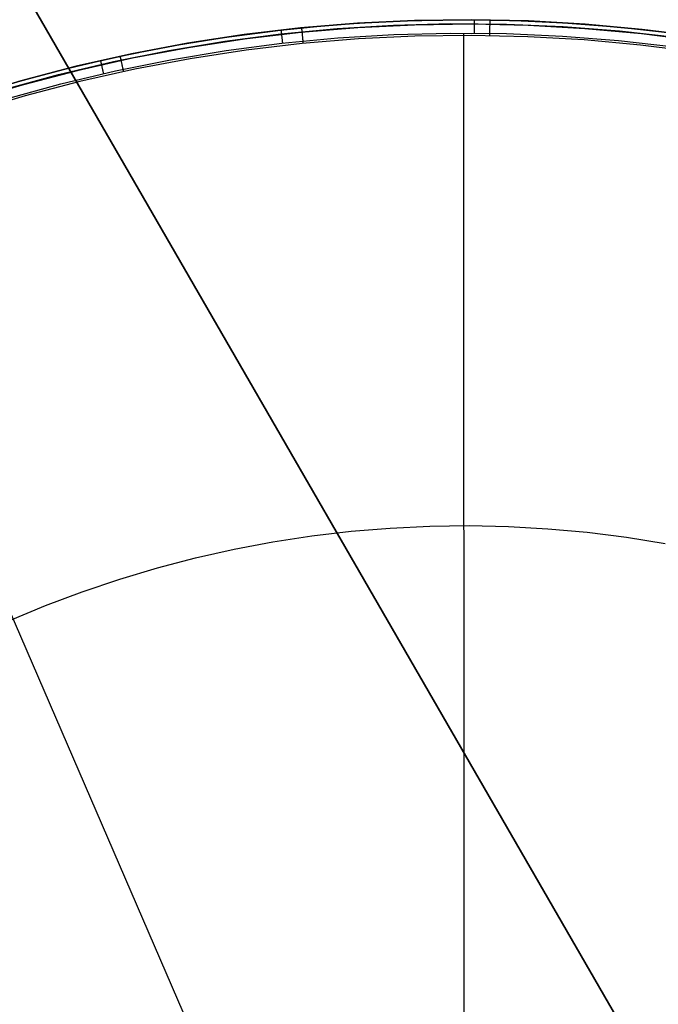
# Model space of a CAD drawing. Units: millimetres. Extents: x -5104 to -4304, y 3433 to 4185.
# Drawn here: x -4379 to -4375, y 3559 to 3566 of the extents above; entities that cross this region are included whole.
import ezdxf

# ---------------------------------------------------------------- set-up
doc = ezdxf.new("R2010")
doc.units = ezdxf.units.MM
doc.header["$MEASUREMENT"] = 0
doc.layers.add('CROSSOVER_ONES', color=7, linetype='Continuous')
doc.layers.add('ROUNDED', color=7, linetype='Continuous')

msp = doc.modelspace()

# ---------------------------------------------------------------- linework, layer by layer
at = {"layer": 'CROSSOVER_ONES'}
for p, q in [((-4376.6535, 3565.6178, 926.3383), (-4376.2944, 3565.6395, 926.3383)), ((-4376.5227, 3565.6272, 926.1474), (-4376.1614, 3565.6445, 926.1474)), ((-4376.1613, 3565.6444, 925.9708), (-4376.5227, 3565.6271, 925.9708)), ((-4376.2944, 3565.6395, 926.3383), (-4375.9348, 3565.6488, 926.3383)), ((-4376.1614, 3565.6445, 926.1474), (-4375.7997, 3565.6492, 926.1474)), ((-4375.7997, 3565.6491, 925.9708), (-4376.1613, 3565.6444, 925.9708)), ((-4375.9348, 3565.6488, 926.3383), (-4375.5751, 3565.6457, 926.3383)), ((-4375.7997, 3565.6492, 926.1474), (-4375.4381, 3565.6413, 926.1474)), ((-4375.438, 3565.6413, 925.9708), (-4375.7997, 3565.6491, 925.9708)), ((-4375.781, 3565.6283, 926.3994), (-4375.7811, 3565.6261, 926.4021)), ((-4375.7809, 3565.6443, 926.369), (-4375.781, 3565.6432, 926.3722)), ((-4375.781, 3565.6432, 926.3722), (-4375.781, 3565.6419, 926.3755)), ((-4375.781, 3565.6419, 926.3755), (-4375.781, 3565.6406, 926.3786)), ((-4375.781, 3565.6406, 926.3786), (-4375.781, 3565.6391, 926.3818)), ((-4375.781, 3565.6391, 926.3818), (-4375.781, 3565.6376, 926.3849)), ((-4375.781, 3565.6376, 926.3849), (-4375.781, 3565.6359, 926.3879)), ((-4375.781, 3565.6359, 926.3879), (-4375.781, 3565.6342, 926.3909)), ((-4375.781, 3565.6342, 926.3909), (-4375.781, 3565.6323, 926.3938)), ((-4375.781, 3565.6323, 926.3938), (-4375.781, 3565.6303, 926.3966)), ((-4375.781, 3565.6303, 926.3966), (-4375.781, 3565.6283, 926.3994)), ((-4375.7809, 3565.6491, 926.3383), (-4375.7809, 3565.649, 926.3418)), ((-4375.7809, 3565.649, 926.3418), (-4375.7809, 3565.6488, 926.3452)), ((-4375.7809, 3565.6488, 926.3452), (-4375.7809, 3565.6485, 926.3487)), ((-4375.7809, 3565.6485, 926.3487), (-4375.7809, 3565.6481, 926.3521)), ((-4375.7809, 3565.6481, 926.3521), (-4375.7809, 3565.6476, 926.3555)), ((-4375.7809, 3565.6476, 926.3555), (-4375.7809, 3565.6469, 926.3589)), ((-4375.7809, 3565.6469, 926.3589), (-4375.7809, 3565.6462, 926.3623)), ((-4375.7809, 3565.6462, 926.3623), (-4375.7809, 3565.6453, 926.3656)), ((-4375.7809, 3565.6453, 926.3656), (-4375.7809, 3565.6443, 926.369)), ((-4375.6812, 3565.6296, 925.9131), (-4375.6811, 3565.6316, 925.9159)), ((-4375.6812, 3565.6276, 925.9104), (-4375.6812, 3565.6296, 925.9131)), ((-4375.6811, 3565.6367, 925.9248), (-4375.681, 3565.6383, 925.9278)), ((-4375.6811, 3565.6351, 925.9218), (-4375.6811, 3565.6367, 925.9248)), ((-4375.6811, 3565.6334, 925.9188), (-4375.6811, 3565.6351, 925.9218)), ((-4375.6811, 3565.6316, 925.9159), (-4375.6811, 3565.6334, 925.9188)), ((-4375.681, 3565.6433, 925.9405), (-4375.6809, 3565.6442, 925.9438)), ((-4375.681, 3565.6422, 925.9373), (-4375.681, 3565.6433, 925.9405)), ((-4375.681, 3565.641, 925.9341), (-4375.681, 3565.6422, 925.9373)), ((-4375.681, 3565.6397, 925.9309), (-4375.681, 3565.641, 925.9341)), ((-4375.681, 3565.6383, 925.9278), (-4375.681, 3565.6397, 925.9309)), ((-4375.6809, 3565.6477, 925.964), (-4375.6809, 3565.6479, 925.9674)), ((-4375.6809, 3565.6479, 925.9674), (-4375.6809, 3565.6479, 925.9708)), ((-4375.6809, 3565.6474, 925.9606), (-4375.6809, 3565.6477, 925.964)), ((-4375.6809, 3565.647, 925.9572), (-4375.6809, 3565.6474, 925.9606)), ((-4375.6809, 3565.6465, 925.9538), (-4375.6809, 3565.647, 925.9572)), ((-4375.6809, 3565.6459, 925.9504), (-4375.6809, 3565.6465, 925.9538)), ((-4375.6809, 3565.6451, 925.9471), (-4375.6809, 3565.6459, 925.9504)), ((-4375.6809, 3565.6442, 925.9438), (-4375.6809, 3565.6451, 925.9471)), ((-4375.5751, 3565.6457, 926.3383), (-4375.2157, 3565.6302, 926.3383)), ((-4375.4381, 3565.6413, 926.1474), (-4375.0769, 3565.6209, 926.1474)), ((-4375.0769, 3565.6209, 925.9708), (-4375.438, 3565.6413, 925.9708)), ((-4375.2157, 3565.6302, 926.3383), (-4374.8571, 3565.6023, 926.3383)), ((-4377.3684, 3565.5373, 926.3383), (-4377.0116, 3565.5837, 926.3383)), ((-4377.2424, 3565.5552, 926.1474), (-4376.8832, 3565.5974, 926.1474)), ((-4376.8832, 3565.5973, 925.9708), (-4377.2424, 3565.5551, 925.9708)), ((-4376.8802, 3565.5682, 925.9001), (-4377.2384, 3565.526, 925.9001)), ((-4377.0116, 3565.5837, 926.3383), (-4376.6535, 3565.6178, 926.3383)), ((-4377.0089, 3565.5598, 926.4034), (-4376.6516, 3565.5938, 926.4034)), ((-4377.0077, 3565.5839, 926.3383), (-4377.0077, 3565.5838, 926.3418)), ((-4377.0077, 3565.5838, 926.3418), (-4377.0077, 3565.5836, 926.3452)), ((-4377.0077, 3565.5836, 926.3452), (-4377.0077, 3565.5833, 926.3487)), ((-4377.0077, 3565.5833, 926.3487), (-4377.0076, 3565.5829, 926.3521)), ((-4377.0076, 3565.5829, 926.3521), (-4377.0076, 3565.5824, 926.3555)), ((-4377.0076, 3565.5824, 926.3555), (-4377.0075, 3565.5817, 926.3589)), ((-4377.0075, 3565.5817, 926.3589), (-4377.0074, 3565.581, 926.3623)), ((-4377.0074, 3565.581, 926.3623), (-4377.0073, 3565.5801, 926.3656)), ((-4377.0073, 3565.5801, 926.3656), (-4377.0072, 3565.5791, 926.369)), ((-4377.0072, 3565.5791, 926.369), (-4377.0071, 3565.578, 926.3722)), ((-4377.0071, 3565.578, 926.3722), (-4377.0069, 3565.5768, 926.3755)), ((-4377.0069, 3565.5768, 926.3755), (-4377.0068, 3565.5754, 926.3786)), ((-4377.0068, 3565.5754, 926.3786), (-4377.0066, 3565.574, 926.3818)), ((-4377.0066, 3565.574, 926.3818), (-4377.0065, 3565.5724, 926.3849)), ((-4377.0065, 3565.5724, 926.3849), (-4377.0063, 3565.5708, 926.3879)), ((-4377.0063, 3565.5708, 926.3879), (-4377.0061, 3565.569, 926.3909)), ((-4377.0061, 3565.569, 926.3909), (-4377.0059, 3565.5672, 926.3938)), ((-4377.0059, 3565.5672, 926.3938), (-4377.0056, 3565.5652, 926.3966)), ((-4376.8832, 3565.5974, 926.1474), (-4376.5227, 3565.6272, 926.1474)), ((-4376.5227, 3565.6271, 925.9708), (-4376.8832, 3565.5973, 925.9708)), ((-4376.5207, 3565.5979, 925.9001), (-4376.8802, 3565.5682, 925.9001)), ((-4376.8756, 3565.5978, 925.9674), (-4376.8756, 3565.5979, 925.9708)), ((-4376.8756, 3565.5977, 925.964), (-4376.8756, 3565.5978, 925.9674)), ((-4376.8756, 3565.5974, 925.9606), (-4376.8756, 3565.5977, 925.964)), ((-4376.8756, 3565.597, 925.9572), (-4376.8756, 3565.5974, 925.9606)), ((-4376.8755, 3565.5965, 925.9538), (-4376.8756, 3565.597, 925.9572)), ((-4376.8754, 3565.5958, 925.9504), (-4376.8755, 3565.5965, 925.9538)), ((-4376.8754, 3565.5951, 925.9471), (-4376.8754, 3565.5958, 925.9504)), ((-4376.8753, 3565.5942, 925.9438), (-4376.8754, 3565.5951, 925.9471)), ((-4376.8752, 3565.5932, 925.9405), (-4376.8753, 3565.5942, 925.9438)), ((-4376.8751, 3565.5922, 925.9373), (-4376.8752, 3565.5932, 925.9405)), ((-4376.875, 3565.591, 925.9341), (-4376.8751, 3565.5922, 925.9373)), ((-4376.8748, 3565.5897, 925.9309), (-4376.875, 3565.591, 925.9341)), ((-4376.8747, 3565.5883, 925.9278), (-4376.8748, 3565.5897, 925.9309)), ((-4376.8745, 3565.5867, 925.9248), (-4376.8747, 3565.5883, 925.9278)), ((-4376.8744, 3565.5851, 925.9218), (-4376.8745, 3565.5867, 925.9248)), ((-4376.8742, 3565.5834, 925.9188), (-4376.8744, 3565.5851, 925.9218)), ((-4376.874, 3565.5816, 925.9159), (-4376.8742, 3565.5834, 925.9188)), ((-4376.8738, 3565.5797, 925.9131), (-4376.874, 3565.5816, 925.9159)), ((-4376.8736, 3565.5777, 925.9104), (-4376.8738, 3565.5797, 925.9131)), ((-4376.8734, 3565.5756, 925.9077), (-4376.8736, 3565.5777, 925.9104)), ((-4376.8732, 3565.5734, 925.9051), (-4376.8734, 3565.5756, 925.9077)), ((-4376.873, 3565.5711, 925.9025), (-4376.8732, 3565.5734, 925.9051)), ((-4376.8727, 3565.5688, 925.9001), (-4376.873, 3565.5711, 925.9025)), ((-4376.8725, 3565.5663, 925.8977), (-4376.8727, 3565.5688, 925.9001)), ((-4376.8722, 3565.5638, 925.8954), (-4376.8725, 3565.5663, 925.8977)), ((-4376.6516, 3565.5938, 926.4034), (-4376.2934, 3565.6155, 926.4034)), ((-4376.1604, 3565.6151, 925.9001), (-4376.5207, 3565.5979, 925.9001)), ((-4376.2934, 3565.6155, 926.4034), (-4375.9346, 3565.6247, 926.4034)), ((-4375.7998, 3565.6198, 925.9001), (-4376.1604, 3565.6151, 925.9001)), ((-4375.9346, 3565.6247, 926.4034), (-4375.5757, 3565.6217, 926.4034)), ((-4375.4392, 3565.612, 925.9001), (-4375.7998, 3565.6198, 925.9001)), ((-4375.7813, 3565.5811, 926.4331), (-4375.7814, 3565.5778, 926.4341)), ((-4375.7814, 3565.5778, 926.4341), (-4375.7814, 3565.5745, 926.4351)), ((-4375.7814, 3565.5745, 926.4351), (-4375.7814, 3565.5711, 926.4359)), ((-4375.7814, 3565.5711, 926.4359), (-4375.7814, 3565.5677, 926.4366)), ((-4375.7814, 3565.5677, 926.4366), (-4375.7814, 3565.5643, 926.4372)), ((-4375.7812, 3565.5969, 926.4261), (-4375.7813, 3565.5938, 926.4278)), ((-4375.7813, 3565.5938, 926.4278), (-4375.7813, 3565.5907, 926.4292)), ((-4375.7813, 3565.5907, 926.4292), (-4375.7813, 3565.5876, 926.4306)), ((-4375.7813, 3565.5876, 926.4306), (-4375.7813, 3565.5843, 926.4319)), ((-4375.7813, 3565.5843, 926.4319), (-4375.7813, 3565.5811, 926.4331)), ((-4375.7811, 3565.614, 926.4144), (-4375.7812, 3565.6113, 926.4166)), ((-4375.7812, 3565.6113, 926.4166), (-4375.7812, 3565.6086, 926.4187)), ((-4375.7812, 3565.6086, 926.4187), (-4375.7812, 3565.6057, 926.4207)), ((-4375.7812, 3565.6057, 926.4207), (-4375.7812, 3565.6029, 926.4226)), ((-4375.7812, 3565.6029, 926.4226), (-4375.7812, 3565.5999, 926.4244)), ((-4375.7812, 3565.5999, 926.4244), (-4375.7812, 3565.5969, 926.4261)), ((-4375.7811, 3565.6261, 926.4021), (-4375.7811, 3565.6238, 926.4047)), ((-4375.7811, 3565.6238, 926.4047), (-4375.7811, 3565.6215, 926.4073)), ((-4375.7811, 3565.6215, 926.4073), (-4375.7811, 3565.6191, 926.4097)), ((-4375.7811, 3565.6191, 926.4097), (-4375.7811, 3565.6166, 926.4121)), ((-4375.7811, 3565.6166, 926.4121), (-4375.7811, 3565.614, 926.4144)), ((-4375.6822, 3565.5683, 925.8729), (-4375.6821, 3565.5716, 925.8736)), ((-4375.6822, 3565.5649, 925.8722), (-4375.6822, 3565.5683, 925.8729)), ((-4375.6821, 3565.5716, 925.8736), (-4375.682, 3565.5749, 925.8745)), ((-4375.682, 3565.5782, 925.8755), (-4375.6819, 3565.5814, 925.8766)), ((-4375.682, 3565.5749, 925.8745), (-4375.682, 3565.5782, 925.8755)), ((-4375.6819, 3565.5846, 925.8778), (-4375.6818, 3565.5878, 925.8791)), ((-4375.6819, 3565.5814, 925.8766), (-4375.6819, 3565.5846, 925.8778)), ((-4375.6818, 3565.5909, 925.8805), (-4375.6817, 3565.594, 925.882)), ((-4375.6818, 3565.5878, 925.8791), (-4375.6818, 3565.5909, 925.8805)), ((-4375.6817, 3565.5999, 925.8853), (-4375.6816, 3565.6028, 925.8872)), ((-4375.6817, 3565.597, 925.8836), (-4375.6817, 3565.5999, 925.8853)), ((-4375.6817, 3565.594, 925.882), (-4375.6817, 3565.597, 925.8836)), ((-4375.6816, 3565.6056, 925.8891), (-4375.6815, 3565.6084, 925.8911)), ((-4375.6816, 3565.6028, 925.8872), (-4375.6816, 3565.6056, 925.8891)), ((-4375.6815, 3565.6111, 925.8932), (-4375.6814, 3565.6137, 925.8954)), ((-4375.6815, 3565.6084, 925.8911), (-4375.6815, 3565.6111, 925.8932)), ((-4375.6814, 3565.6187, 925.9001), (-4375.6813, 3565.621, 925.9025)), ((-4375.6814, 3565.6162, 925.8977), (-4375.6814, 3565.6187, 925.9001)), ((-4375.6814, 3565.6137, 925.8954), (-4375.6814, 3565.6162, 925.8977)), ((-4375.6813, 3565.6233, 925.9051), (-4375.6812, 3565.6255, 925.9077)), ((-4375.6813, 3565.621, 925.9025), (-4375.6813, 3565.6233, 925.9051)), ((-4375.6812, 3565.6255, 925.9077), (-4375.6812, 3565.6276, 925.9104)), ((-4375.5757, 3565.6217, 926.4034), (-4375.2172, 3565.6062, 926.4034)), ((-4375.079, 3565.5916, 925.9001), (-4375.4392, 3565.612, 925.9001)), ((-4375.2172, 3565.6062, 926.4034), (-4374.8593, 3565.5783, 926.4034)), ((-4374.7198, 3565.5588, 925.9001), (-4375.079, 3565.5916, 925.9001)), ((-4374.7167, 3565.5879, 925.9708), (-4375.0769, 3565.6209, 925.9708)), ((-4375.0769, 3565.6209, 926.1474), (-4374.7167, 3565.588, 926.1474)), ((-4374.8593, 3565.5783, 926.4034), (-4374.5027, 3565.5381, 926.4034)), ((-4374.8571, 3565.6023, 926.3383), (-4374.4996, 3565.562, 926.3383)), ((-4374.7167, 3565.588, 926.1474), (-4374.3578, 3565.5426, 926.1474)), ((-4374.3578, 3565.5425, 925.9708), (-4374.7167, 3565.5879, 925.9708)), ((-4377.7233, 3565.4786, 926.3383), (-4377.3684, 3565.5373, 926.3383)), ((-4377.7189, 3565.4548, 926.4034), (-4377.3648, 3565.5134, 926.4034)), ((-4377.6, 3565.5004, 926.1474), (-4377.2424, 3565.5552, 926.1474)), ((-4377.2424, 3565.5551, 925.9708), (-4377.6, 3565.5003, 925.9708)), ((-4377.2384, 3565.526, 925.9001), (-4377.595, 3565.4715, 925.9001)), ((-4377.3648, 3565.5134, 926.4034), (-4377.0089, 3565.5598, 926.4034)), ((-4377.0056, 3565.5652, 926.3966), (-4377.0054, 3565.5632, 926.3994)), ((-4377.0054, 3565.5632, 926.3994), (-4377.0052, 3565.561, 926.4021)), ((-4377.0052, 3565.561, 926.4021), (-4377.0049, 3565.5588, 926.4047)), ((-4377.0049, 3565.5588, 926.4047), (-4377.0047, 3565.5565, 926.4073)), ((-4377.0047, 3565.5565, 926.4073), (-4377.0044, 3565.554, 926.4097)), ((-4377.0044, 3565.554, 926.4097), (-4377.0041, 3565.5515, 926.4121)), ((-4377.0041, 3565.5515, 926.4121), (-4377.0038, 3565.549, 926.4144)), ((-4377.0038, 3565.549, 926.4144), (-4377.0035, 3565.5463, 926.4166)), ((-4377.0035, 3565.5463, 926.4166), (-4377.0032, 3565.5436, 926.4187)), ((-4377.0032, 3565.5436, 926.4187), (-4377.0029, 3565.5408, 926.4207)), ((-4377.0029, 3565.5408, 926.4207), (-4377.0026, 3565.5379, 926.4226)), ((-4377.0026, 3565.5379, 926.4226), (-4377.0022, 3565.535, 926.4244)), ((-4377.0022, 3565.535, 926.4244), (-4377.0019, 3565.532, 926.4261)), ((-4377.0021, 3565.4995, 926.4372), (-4376.6469, 3565.5333, 926.4372)), ((-4377.0019, 3565.532, 926.4261), (-4377.0016, 3565.529, 926.4278)), ((-4377.0016, 3565.529, 926.4278), (-4377.0012, 3565.5259, 926.4292)), ((-4377.0012, 3565.5259, 926.4292), (-4377.0009, 3565.5227, 926.4306)), ((-4377.0009, 3565.5227, 926.4306), (-4377.0005, 3565.5195, 926.4319)), ((-4377.0005, 3565.5195, 926.4319), (-4377.0001, 3565.5163, 926.4331)), ((-4377.0001, 3565.5163, 926.4331), (-4376.9998, 3565.513, 926.4341)), ((-4376.9998, 3565.513, 926.4341), (-4376.9994, 3565.5097, 926.4351)), ((-4376.9994, 3565.5097, 926.4351), (-4376.999, 3565.5064, 926.4359)), ((-4376.999, 3565.5064, 926.4359), (-4376.9986, 3565.503, 926.4366)), ((-4376.5161, 3565.5274, 925.8708), (-4376.8731, 3565.4979, 925.8708)), ((-4376.872, 3565.5612, 925.8932), (-4376.8722, 3565.5638, 925.8954)), ((-4376.8717, 3565.5585, 925.8911), (-4376.872, 3565.5612, 925.8932)), ((-4376.8714, 3565.5558, 925.8891), (-4376.8717, 3565.5585, 925.8911)), ((-4376.8712, 3565.553, 925.8872), (-4376.8714, 3565.5558, 925.8891)), ((-4376.8709, 3565.5501, 925.8853), (-4376.8712, 3565.553, 925.8872)), ((-4376.8706, 3565.5472, 925.8836), (-4376.8709, 3565.5501, 925.8853)), ((-4376.8703, 3565.5442, 925.882), (-4376.8706, 3565.5472, 925.8836)), ((-4376.87, 3565.5411, 925.8805), (-4376.8703, 3565.5442, 925.882)), ((-4376.8697, 3565.538, 925.8791), (-4376.87, 3565.5411, 925.8805)), ((-4376.8694, 3565.5349, 925.8778), (-4376.8697, 3565.538, 925.8791)), ((-4376.869, 3565.5317, 925.8766), (-4376.8694, 3565.5349, 925.8778)), ((-4376.8687, 3565.5285, 925.8755), (-4376.869, 3565.5317, 925.8766)), ((-4376.8684, 3565.5252, 925.8745), (-4376.8687, 3565.5285, 925.8755)), ((-4376.8681, 3565.522, 925.8736), (-4376.8684, 3565.5252, 925.8745)), ((-4376.8677, 3565.5186, 925.8729), (-4376.8681, 3565.522, 925.8736)), ((-4376.8674, 3565.5153, 925.8722), (-4376.8677, 3565.5186, 925.8729)), ((-4376.8671, 3565.5119, 925.8717), (-4376.8674, 3565.5153, 925.8722)), ((-4376.8667, 3565.5086, 925.8713), (-4376.8671, 3565.5119, 925.8717)), ((-4376.8664, 3565.5052, 925.871), (-4376.8667, 3565.5086, 925.8713)), ((-4376.866, 3565.5018, 925.8708), (-4376.8664, 3565.5052, 925.871)), ((-4376.6469, 3565.5333, 926.4372), (-4376.2908, 3565.5548, 926.4372)), ((-4376.1583, 3565.5444, 925.8708), (-4376.5161, 3565.5274, 925.8708)), ((-4376.2908, 3565.5548, 926.4372), (-4375.9341, 3565.5641, 926.4372)), ((-4375.8, 3565.5491, 925.8708), (-4376.1583, 3565.5444, 925.8708)), ((-4375.9341, 3565.5641, 926.4372), (-4375.5773, 3565.561, 926.4372)), ((-4375.8461, 3559.2286, 927.4125), (-4375.8479, 3565.5645, 926.4372)), ((-4375.4419, 3565.5413, 925.8708), (-4375.8, 3565.5491, 925.8708)), ((-4375.6825, 3565.548, 925.8708), (-4375.6824, 3565.5514, 925.8708)), ((-4375.6824, 3565.5548, 925.871), (-4375.6823, 3565.5582, 925.8713)), ((-4375.6824, 3565.5514, 925.8708), (-4375.6824, 3565.5548, 925.871)), ((-4375.6823, 3565.5616, 925.8717), (-4375.6822, 3565.5649, 925.8722)), ((-4375.6823, 3565.5582, 925.8713), (-4375.6823, 3565.5616, 925.8717)), ((-4375.5773, 3565.561, 926.4372), (-4375.2208, 3565.5456, 926.4372)), ((-4375.0842, 3565.5211, 925.8708), (-4375.4419, 3565.5413, 925.8708)), ((-4375.2208, 3565.5456, 926.4372), (-4374.8651, 3565.5179, 926.4372)), ((-4374.7274, 3565.4885, 925.8708), (-4375.0842, 3565.5211, 925.8708)), ((-4374.8651, 3565.5179, 926.4372), (-4374.5105, 3565.478, 926.4372)), ((-4374.362, 3565.5136, 925.9001), (-4374.7198, 3565.5588, 925.9001)), ((-4378.0759, 3565.4076, 926.3383), (-4377.7233, 3565.4786, 926.3383)), ((-4378.0708, 3565.3841, 926.4034), (-4377.7189, 3565.4548, 926.4034)), ((-4377.9554, 3565.4333, 926.1474), (-4377.6, 3565.5004, 926.1474)), ((-4377.6, 3565.5003, 925.9708), (-4377.9554, 3565.4332, 925.9708)), ((-4377.595, 3565.4715, 925.9001), (-4377.9494, 3565.4046, 925.9001)), ((-4377.708, 3565.3952, 926.4372), (-4377.356, 3565.4534, 926.4372)), ((-4377.2289, 3565.456, 925.8708), (-4377.5831, 3565.4018, 925.8708)), ((-4377.356, 3565.4534, 926.4372), (-4377.0021, 3565.4995, 926.4372)), ((-4376.8731, 3565.4979, 925.8708), (-4377.2289, 3565.456, 925.8708)), ((-4376.9986, 3565.503, 926.4366), (-4376.9982, 3565.4996, 926.4372)), ((-4376.8657, 3565.4984, 925.8708), (-4376.866, 3565.5018, 925.8708)), ((-4374.372, 3565.4436, 925.8708), (-4374.7274, 3565.4885, 925.8708)), ((-4378.4259, 3565.3245, 926.3383), (-4378.0759, 3565.4076, 926.3383)), ((-4378.42, 3565.3012, 926.4034), (-4378.0708, 3565.3841, 926.4034)), ((-4378.3083, 3565.3539, 926.1474), (-4377.9554, 3565.4333, 926.1474)), ((-4377.9554, 3565.4332, 925.9708), (-4378.3083, 3565.3538, 925.9708)), ((-4377.9494, 3565.4046, 925.9001), (-4378.3014, 3565.3254, 925.9001)), ((-4378.1532, 3565.3898, 926.3383), (-4378.1532, 3565.3897, 926.3418)), ((-4378.1532, 3565.3897, 926.3418), (-4378.1532, 3565.3896, 926.3452)), ((-4378.1532, 3565.3896, 926.3452), (-4378.1531, 3565.3893, 926.3487)), ((-4378.1531, 3565.3893, 926.3487), (-4378.153, 3565.3889, 926.3521)), ((-4378.153, 3565.3889, 926.3521), (-4378.1529, 3565.3883, 926.3555)), ((-4378.1529, 3565.3883, 926.3555), (-4378.1528, 3565.3877, 926.3589)), ((-4378.1528, 3565.3877, 926.3589), (-4378.1526, 3565.3869, 926.3623)), ((-4378.1526, 3565.3869, 926.3623), (-4378.1524, 3565.3861, 926.3656)), ((-4378.1524, 3565.3861, 926.3656), (-4378.1522, 3565.3851, 926.369)), ((-4378.1522, 3565.3851, 926.369), (-4378.1519, 3565.384, 926.3722)), ((-4378.1519, 3565.384, 926.3722), (-4378.1516, 3565.3828, 926.3755)), ((-4378.1516, 3565.3828, 926.3755), (-4378.1514, 3565.3815, 926.3786)), ((-4378.1514, 3565.3815, 926.3786), (-4378.151, 3565.3801, 926.3818)), ((-4378.151, 3565.3801, 926.3818), (-4378.1507, 3565.3786, 926.3849)), ((-4378.1507, 3565.3786, 926.3849), (-4378.1503, 3565.377, 926.3879)), ((-4378.0578, 3565.3248, 926.4372), (-4377.708, 3565.3952, 926.4372)), ((-4378.027, 3565.4174, 925.964), (-4378.0271, 3565.4176, 925.9674)), ((-4378.0271, 3565.4176, 925.9674), (-4378.0271, 3565.4176, 925.9708)), ((-4378.027, 3565.4171, 925.9606), (-4378.027, 3565.4174, 925.964)), ((-4378.0269, 3565.4167, 925.9572), (-4378.027, 3565.4171, 925.9606)), ((-4378.0268, 3565.4162, 925.9538), (-4378.0269, 3565.4167, 925.9572)), ((-4378.0266, 3565.4156, 925.9504), (-4378.0268, 3565.4162, 925.9538)), ((-4378.0265, 3565.4148, 925.9471), (-4378.0266, 3565.4156, 925.9504)), ((-4378.0263, 3565.414, 925.9438), (-4378.0265, 3565.4148, 925.9471)), ((-4378.0261, 3565.413, 925.9405), (-4378.0263, 3565.414, 925.9438)), ((-4378.0259, 3565.412, 925.9373), (-4378.0261, 3565.413, 925.9405)), ((-4378.0256, 3565.4108, 925.9341), (-4378.0259, 3565.412, 925.9373)), ((-4378.0254, 3565.4095, 925.9309), (-4378.0256, 3565.4108, 925.9341)), ((-4378.0251, 3565.4081, 925.9278), (-4378.0254, 3565.4095, 925.9309)), ((-4378.0247, 3565.4067, 925.9248), (-4378.0251, 3565.4081, 925.9278)), ((-4378.0244, 3565.4051, 925.9218), (-4378.0247, 3565.4067, 925.9248)), ((-4378.024, 3565.4034, 925.9188), (-4378.0244, 3565.4051, 925.9218)), ((-4378.0237, 3565.4016, 925.9159), (-4378.024, 3565.4034, 925.9188)), ((-4378.0233, 3565.3997, 925.9131), (-4378.0237, 3565.4016, 925.9159)), ((-4378.0228, 3565.3977, 925.9104), (-4378.0233, 3565.3997, 925.9131)), ((-4378.0224, 3565.3957, 925.9077), (-4378.0228, 3565.3977, 925.9104)), ((-4378.0219, 3565.3935, 925.9051), (-4378.0224, 3565.3957, 925.9077)), ((-4378.0215, 3565.3913, 925.9025), (-4378.0219, 3565.3935, 925.9051)), ((-4378.021, 3565.389, 925.9001), (-4378.0215, 3565.3913, 925.9025)), ((-4378.0204, 3565.3866, 925.8977), (-4378.021, 3565.389, 925.9001)), ((-4378.0199, 3565.3841, 925.8954), (-4378.0204, 3565.3866, 925.8977)), ((-4378.0194, 3565.3815, 925.8932), (-4378.0199, 3565.3841, 925.8954)), ((-4378.0188, 3565.3789, 925.8911), (-4378.0194, 3565.3815, 925.8932)), ((-4378.0182, 3565.3762, 925.8891), (-4378.0188, 3565.3789, 925.8911)), ((-4377.5831, 3565.4018, 925.8708), (-4377.9351, 3565.3353, 925.8708)), ((-4378.7729, 3565.2294, 926.3383), (-4378.4259, 3565.3245, 926.3383)), ((-4378.6583, 3565.2623, 926.1474), (-4378.3083, 3565.3539, 926.1474)), ((-4378.3083, 3565.3538, 925.9708), (-4378.6582, 3565.2623, 925.9708)), ((-4378.3014, 3565.3254, 925.9001), (-4378.6503, 3565.2341, 925.9001)), ((-4378.4049, 3565.2424, 926.4372), (-4378.0578, 3565.3248, 926.4372)), ((-4377.9351, 3565.3353, 925.8708), (-4378.2846, 3565.2567, 925.8708)), ((-4378.1503, 3565.377, 926.3879), (-4378.1499, 3565.3752, 926.3909)), ((-4378.1499, 3565.3752, 926.3909), (-4378.1495, 3565.3734, 926.3938)), ((-4378.1495, 3565.3734, 926.3938), (-4378.1491, 3565.3715, 926.3966)), ((-4378.1491, 3565.3715, 926.3966), (-4378.1486, 3565.3695, 926.3994)), ((-4378.1486, 3565.3695, 926.3994), (-4378.1481, 3565.3674, 926.4021)), ((-4378.1481, 3565.3674, 926.4021), (-4378.1476, 3565.3652, 926.4047)), ((-4378.1476, 3565.3652, 926.4047), (-4378.1471, 3565.3629, 926.4073)), ((-4378.1471, 3565.3629, 926.4073), (-4378.1466, 3565.3605, 926.4097)), ((-4378.1466, 3565.3605, 926.4097), (-4378.146, 3565.3581, 926.4121)), ((-4378.146, 3565.3581, 926.4121), (-4378.1455, 3565.3555, 926.4144)), ((-4378.1455, 3565.3555, 926.4144), (-4378.1449, 3565.3529, 926.4166)), ((-4378.1449, 3565.3529, 926.4166), (-4378.1443, 3565.3503, 926.4187)), ((-4378.1443, 3565.3503, 926.4187), (-4378.1436, 3565.3475, 926.4207)), ((-4378.1436, 3565.3475, 926.4207), (-4378.143, 3565.3447, 926.4226)), ((-4378.143, 3565.3447, 926.4226), (-4378.1423, 3565.3418, 926.4244)), ((-4378.1423, 3565.3418, 926.4244), (-4378.1417, 3565.3389, 926.4261)), ((-4378.1417, 3565.3389, 926.4261), (-4378.141, 3565.3359, 926.4278)), ((-4378.141, 3565.3359, 926.4278), (-4378.1403, 3565.3329, 926.4292)), ((-4378.1403, 3565.3329, 926.4292), (-4378.1396, 3565.3298, 926.4306)), ((-4378.1396, 3565.3298, 926.4306), (-4378.1389, 3565.3266, 926.4319)), ((-4378.1389, 3565.3266, 926.4319), (-4378.1382, 3565.3235, 926.4331)), ((-4378.1382, 3565.3235, 926.4331), (-4378.1374, 3565.3203, 926.4341)), ((-4378.1374, 3565.3203, 926.4341), (-4378.1367, 3565.317, 926.4351)), ((-4378.1367, 3565.317, 926.4351), (-4378.136, 3565.3137, 926.4359)), ((-4378.0176, 3565.3735, 925.8872), (-4378.0182, 3565.3762, 925.8891)), ((-4378.017, 3565.3706, 925.8853), (-4378.0176, 3565.3735, 925.8872)), ((-4378.0164, 3565.3678, 925.8836), (-4378.017, 3565.3706, 925.8853)), ((-4378.0158, 3565.3648, 925.882), (-4378.0164, 3565.3678, 925.8836)), ((-4378.0151, 3565.3618, 925.8805), (-4378.0158, 3565.3648, 925.882)), ((-4378.0145, 3565.3588, 925.8791), (-4378.0151, 3565.3618, 925.8805)), ((-4378.0138, 3565.3557, 925.8778), (-4378.0145, 3565.3588, 925.8791)), ((-4378.0132, 3565.3526, 925.8766), (-4378.0138, 3565.3557, 925.8778)), ((-4378.0125, 3565.3494, 925.8755), (-4378.0132, 3565.3526, 925.8766)), ((-4378.0118, 3565.3462, 925.8745), (-4378.0125, 3565.3494, 925.8755)), ((-4378.0111, 3565.343, 925.8736), (-4378.0118, 3565.3462, 925.8745)), ((-4378.0104, 3565.3397, 925.8729), (-4378.0111, 3565.343, 925.8736)), ((-4378.0097, 3565.3364, 925.8722), (-4378.0104, 3565.3397, 925.8729)), ((-4378.009, 3565.3331, 925.8717), (-4378.0097, 3565.3364, 925.8722)), ((-4378.0083, 3565.3298, 925.8713), (-4378.009, 3565.3331, 925.8717)), ((-4378.0076, 3565.3265, 925.871), (-4378.0083, 3565.3298, 925.8713)), ((-4378.0069, 3565.3232, 925.8708), (-4378.0076, 3565.3265, 925.871)), ((-4378.0061, 3565.3198, 925.8708), (-4378.0069, 3565.3232, 925.8708)), ((-4378.6582, 3565.2623, 925.9708), (-4379.0048, 3565.1586, 925.9708)), ((-4379.0048, 3565.1586, 926.1474), (-4378.6583, 3565.2623, 926.1474)), ((-4378.7661, 3565.2063, 926.4034), (-4378.42, 3565.3012, 926.4034)), ((-4378.2846, 3565.2567, 925.8708), (-4378.6312, 3565.166, 925.8708)), ((-4378.136, 3565.3137, 926.4359), (-4378.1352, 3565.3104, 926.4366)), ((-4378.1352, 3565.3104, 926.4366), (-4378.1345, 3565.3071, 926.4372)), ((-4378.6503, 3565.2341, 925.9001), (-4378.9959, 3565.1307, 925.9001)), ((-4378.7491, 3565.1481, 926.4372), (-4378.4049, 3565.2424, 926.4372)), ((-4378.6312, 3565.166, 925.8708), (-4378.9744, 3565.0633, 925.8708)), ((-4377.4328, 3558.8999, 927.4125), (-4379.948, 3564.7152, 926.4372)), ((-4376.8119, 3562.3738, 926.9183), (-4376.5633, 3562.4031, 926.9183)), ((-4376.5633, 3562.4031, 926.9183), (-4376.3139, 3562.4237, 926.9183)), ((-4376.3139, 3562.4237, 926.9183), (-4376.0639, 3562.4356, 926.9183)), ((-4376.0639, 3562.4356, 926.9183), (-4375.8136, 3562.4389, 926.9183)), ((-4375.8136, 3562.4389, 926.9183), (-4375.5634, 3562.4335, 926.9183)), ((-4375.5634, 3562.4335, 926.9183), (-4375.3135, 3562.4193, 926.9183)), ((-4375.3135, 3562.4193, 926.9183), (-4375.0643, 3562.3966, 926.9183)), ((-4375.0643, 3562.3966, 926.9183), (-4374.816, 3562.3652, 926.9183)), ((-4377.3052, 3562.2895, 926.9183), (-4377.0593, 3562.3359, 926.9183)), ((-4377.0593, 3562.3359, 926.9183), (-4376.8119, 3562.3738, 926.9183)), ((-4374.816, 3562.3652, 926.9183), (-4374.5689, 3562.3251, 926.9183)), ((-4377.5494, 3562.2346, 926.9183), (-4377.3052, 3562.2895, 926.9183)), ((-4377.7915, 3562.1712, 926.9183), (-4377.5494, 3562.2346, 926.9183)), ((-4378.0313, 3562.0995, 926.9183), (-4377.7915, 3562.1712, 926.9183)), ((-4378.2685, 3562.0194, 926.9183), (-4378.0313, 3562.0995, 926.9183)), ((-4378.5027, 3561.9312, 926.9183), (-4378.2685, 3562.0194, 926.9183)), ((-4378.7337, 3561.835, 926.9183), (-4378.5027, 3561.9312, 926.9183))]:
    msp.add_line(p, q, dxfattribs=at)
at = {"layer": 'ROUNDED'}
for p, q in [((-4522.3434, 3814.7373, 1046.8552), (-4368.492, 3548.2588, 946.8353)), ((-4370.7607, 3552.1883, 919.5946), (-4446.8795, 3684.0299, 964.9663))]:
    msp.add_line(p, q, dxfattribs=at)

doc.saveas('drawing.dxf')
